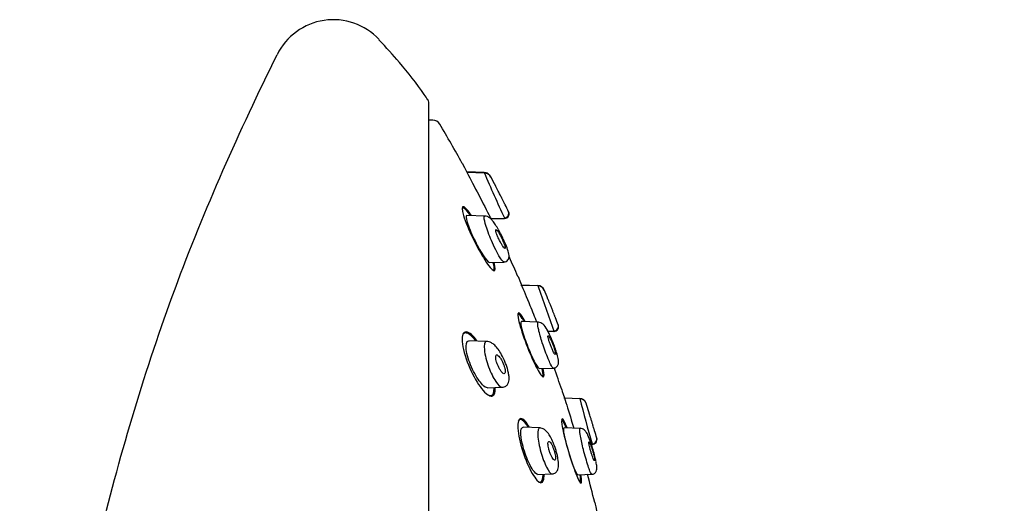
# Model space of a CAD drawing. Units: millimetres. Extents: x -18 to 338, y -18 to 410.
# Drawn here: x 246 to 309, y 379 to 410 of the extents above; entities that cross this region are included whole.
import ezdxf

# ---------------------------------------------------------------- set-up
doc = ezdxf.new("R2010")
doc.units = ezdxf.units.MM
for name, color, linetype in [('$DDT_AUDIT_GENERATED_(11F)', 7, 'Continuous'), ('$DDT_AUDIT_GENERATED_(21C)', 7, 'Continuous'), ('$DDT_AUDIT_GENERATED_(7A)', 7, 'Continuous'), ('Default', 7, 'Continuous')]:
    doc.layers.add(name, color=color, linetype=linetype)

# ---------------------------------------------------------------- blocks, each defined once
blk = doc.blocks.new('SE2')
at = {"layer": '$DDT_AUDIT_GENERATED_(11F)', "color": 7, "linetype": 'Continuous'}
blk.add_line((272.74, 403.612), (272.467, 403.612), dxfattribs=at)
for centre, radius, start, end in [((272.74, 403.112), 0.5, 30.70269, 90), ((196.578, 357.885), 89.078, 28.84164, 30.70269), ((196.578, 357.885), 89.078, 23.67233, 24.53344), ((196.578, 357.885), 89.078, 18.70067, 19.63492), ((196.578, 357.885), 89.078, 13.87176, 15.06374)]:
    blk.add_arc(centre, radius, start, end, dxfattribs=at)
for points, knots in [([(274.595, 400.876), (274.597, 400.873), (274.694, 400.69), (275.225, 399.678), (275.875, 398.427), (276.353, 397.493), (276.402, 397.397), (276.446, 397.31)], [0.1417256, 0.1417256, 0.1417256, 0.1417256, 0.25, 0.25, 0.5, 0.5, 0.530657, 0.530657, 0.530657, 0.530657]), ([(275.196, 397.531), (274.977, 397.854), (274.79, 398.068), (274.567, 398.133), (274.568, 397.917), (274.805, 397.146), (275.028, 396.614), (275.526, 395.591), (275.803, 395.087), (276.292, 394.321), (276.51, 394.054), (276.732, 393.985), (276.738, 394.179), (276.634, 394.544)], [0.0124748, 0.0124748, 0.0124748, 0.0124748, 0.125, 0.125, 0.25, 0.25, 0.375, 0.375, 0.5, 0.5, 0.625, 0.625, 0.7455939, 0.7455939, 0.7455939, 0.7455939]), ([(275.126, 397.531), (274.957, 397.775), (274.81, 397.947), (274.668, 398.037), (274.636, 398.042), (274.614, 398.029)], [0.03443, 0.03443, 0.03443, 0.03443, 0.125, 0.125, 0.1615456, 0.1615456, 0.1615456, 0.1615456]), ([(276.573, 394.04), (276.656, 394.031), (276.667, 394.179), (276.588, 394.488), (276.581, 394.514), (276.573, 394.542)], [0.646254, 0.646254, 0.646254, 0.646254, 0.75, 0.75, 0.7594475, 0.7594475, 0.7594475, 0.7594475]), ([(278.15, 393.675), (278.151, 393.673), (278.229, 393.486), (278.508, 392.812), (278.716, 392.31), (279.075, 391.435), (279.226, 391.064), (279.361, 390.733)], [0.1385361, 0.1385361, 0.1385361, 0.1385361, 0.25, 0.25, 0.375, 0.375, 0.4630991, 0.4630991, 0.4630991, 0.4630991]), ([(278.618, 390.777), (278.444, 391.1), (278.298, 391.306), (278.128, 391.361), (278.129, 391.15), (278.312, 390.393), (278.487, 389.863), (278.886, 388.821), (279.111, 388.306), (279.503, 387.535), (279.672, 387.276), (279.843, 387.218), (279.846, 387.413), (279.763, 387.778)], [0.0128518, 0.0128518, 0.0128518, 0.0128518, 0.125, 0.125, 0.25, 0.25, 0.375, 0.375, 0.5, 0.5, 0.625, 0.625, 0.7469885, 0.7469885, 0.7469885, 0.7469885]), ([(275.191, 389.942), (274.948, 390.15), (274.744, 390.176), (274.556, 389.763), (274.588, 389.319), (274.868, 388.286), (275.105, 387.721), (275.612, 386.787), (275.889, 386.403), (276.363, 385.988), (276.565, 385.958), (276.695, 386.251), (276.712, 386.385), (276.708, 386.552)], [0, 0, 0, 0, 0.125, 0.125, 0.25, 0.25, 0.375, 0.375, 0.5, 0.5, 0.625, 0.625, 0.6793798, 0.6793798, 0.6793798, 0.6793798]), ([(275.471, 389.54), (275.25, 389.828), (275.039, 390.01), (274.78, 390.063), (274.705, 390.031), (274.653, 389.951)], [0.0166122, 0.0166122, 0.0166122, 0.0166122, 0.125, 0.125, 0.1847228, 0.1847228, 0.1847228, 0.1847228]), ([(279.712, 387.274), (279.735, 387.273), (279.75, 387.292), (279.77, 387.411), (279.75, 387.567), (279.704, 387.774)], [0.5865895, 0.5865895, 0.5865895, 0.5865895, 0.625, 0.625, 0.6975533, 0.6975533, 0.6975533, 0.6975533]), ([(276.24, 386.101), (276.28, 386.078), (276.318, 386.063), (276.536, 386.017), (276.65, 386.19), (276.645, 386.546)], [0.601032, 0.601032, 0.601032, 0.601032, 0.625, 0.625, 0.7468465, 0.7468465, 0.7468465, 0.7468465]), ([(280.944, 386.473), (280.944, 386.472), (281.011, 386.263), (281.239, 385.542), (281.402, 385.026), (281.62, 384.327), (281.675, 384.152), (281.728, 383.981)], [0.1309611, 0.1309611, 0.1309611, 0.1309611, 0.25, 0.25, 0.375, 0.375, 0.4167259, 0.4167259, 0.4167259, 0.4167259]), ([(278.61, 384.437), (278.416, 384.641), (278.259, 384.651), (278.12, 384.229), (278.146, 383.793), (278.366, 382.772), (278.553, 382.203), (278.962, 381.252), (279.186, 380.865), (279.563, 380.459), (279.718, 380.446), (279.814, 380.744), (279.826, 380.873), (279.823, 381.031)], [0, 0, 0, 0, 0.125, 0.125, 0.25, 0.25, 0.375, 0.375, 0.5, 0.5, 0.625, 0.625, 0.677946, 0.677946, 0.677946, 0.677946]), ([(278.821, 384.044), (278.682, 384.268), (278.549, 384.426), (278.324, 384.562), (278.236, 384.539), (278.182, 384.429)], [0.0402142, 0.0402142, 0.0402142, 0.0402142, 0.125, 0.125, 0.2068681, 0.2068681, 0.2068681, 0.2068681]), ([(281.303, 384.005), (281.159, 384.357), (281.042, 384.565), (280.924, 384.568), (280.934, 384.337), (281.083, 383.561), (281.22, 383.026), (281.533, 381.97), (281.707, 381.454), (282.003, 380.706), (282.125, 380.476), (282.236, 380.47), (282.234, 380.663), (282.176, 381.002)], [0.0048129, 0.0048129, 0.0048129, 0.0048129, 0.125, 0.125, 0.25, 0.25, 0.375, 0.375, 0.5, 0.5, 0.625, 0.625, 0.7404684, 0.7404684, 0.7404684, 0.7404684]), ([(279.469, 380.566), (279.626, 380.477), (279.736, 380.585), (279.761, 380.932), (279.762, 380.986), (279.76, 381.043)], [0.62821, 0.62821, 0.62821, 0.62821, 0.75, 0.75, 0.7697752, 0.7697752, 0.7697752, 0.7697752]), ([(282.108, 380.512), (282.129, 380.5), (282.144, 380.509), (282.17, 380.605), (282.158, 380.769), (282.119, 381.002)], [0.5854127, 0.5854127, 0.5854127, 0.5854127, 0.625, 0.625, 0.7081564, 0.7081564, 0.7081564, 0.7081564]), ([(283.051, 379.27), (283.051, 379.269), (283.096, 379.072), (283.255, 378.374), (283.371, 377.858), (283.497, 377.293), (283.504, 377.259), (283.512, 377.226)], [0.1331313, 0.1331313, 0.1331313, 0.1331313, 0.25, 0.25, 0.375, 0.375, 0.3828641, 0.3828641, 0.3828641, 0.3828641])]:
    blk.add_open_spline(points, degree=3, knots=knots, dxfattribs=at)
for points in [[(278.436, 390.978), (278.289, 391.215), (278.181, 391.316), (278.14, 391.25)], [(278.555, 390.773), (278.513, 390.849), (278.474, 390.917), (278.436, 390.978)], [(275.543, 389.551), (275.423, 389.713), (275.303, 389.846), (275.191, 389.942)], [(278.896, 384.04), (278.798, 384.206), (278.7, 384.341), (278.61, 384.437)], [(281.179, 384.151), (281.057, 384.421), (280.967, 384.546), (280.93, 384.494)], [(281.242, 384.007), (281.22, 384.058), (281.199, 384.106), (281.179, 384.151)]]:
    blk.add_open_spline(points, degree=3, dxfattribs=at)
at = {"layer": '$DDT_AUDIT_GENERATED_(21C)', "color": 7, "linetype": 'Continuous'}
for p, q in [((276.013, 400.271), (274.893, 400.31)), ((276.036, 400.241), (274.909, 400.279)), ((276.063, 397.495), (274.89, 397.536)), ((276.427, 397.347), (277.293, 397.376)), ((276.444, 397.313), (277.312, 397.344)), ((276.348, 394.539), (277.267, 394.571)), ((278.378, 393.081), (278.346, 393.082)), ((278.385, 393.11), (279.431, 393.074)), ((279.45, 393.045), (278.397, 393.081)), ((279.471, 390.732), (278.373, 390.77)), ((280.069, 390.161), (280.446, 390.174)), ((280.462, 390.143), (280.085, 390.13)), ((276.163, 389.51), (275.029, 389.549)), ((279.526, 387.773), (280.428, 387.805)), ((276.219, 386.55), (277.158, 386.582)), ((281.117, 385.882), (281.082, 385.883)), ((281.123, 385.91), (282.112, 385.876)), ((282.127, 385.848), (281.132, 385.882)), ((279.58, 383.996), (278.483, 384.034)), ((282.142, 383.968), (281.103, 384.005)), ((282.835, 382.971), (282.888, 382.973)), ((282.895, 382.942), (282.845, 382.941)), ((279.424, 381.034), (280.34, 381.066)), ((281.982, 381.008), (282.873, 381.039))]:
    blk.add_line(p, q, dxfattribs=at)
for centre, radius, start, end in [((390.203, 449.349), 124.295, 203.25716, 204.71694), ((276.017, 399.763), 0.477, 28.07025, 89.85339), ((196.578, 357.885), 90.278, 27.38298, 27.81212), ((11.125, 263.327), 298.44, 27.25287, 27.25665), ((196.578, 357.885), 90.278, 26.22041, 26.53352), ((277.28, 397.678), 0.299, 272.65176, 24.69526), ((277.297, 397.643), 0.299, 272.57533, 25.86837), ((428.552, 444.055), 157.599, 198.87398, 199.99132), ((279.407, 392.61), 0.464, 22.82795, 87.52344), ((279.43, 392.596), 0.449, 23.05452, 89.45664), ((-44.141, 260.715), 349.863, 22.17603, 22.1792), ((196.578, 357.885), 90.278, 22.34567, 22.74557), ((196.578, 357.885), 90.278, 21.21927, 21.53003), ((280.436, 390.482), 0.307, 272.33171, 20.02564), ((428.552, 444.055), 157.599, 200.00144, 200.00361), ((280.448, 390.45), 0.307, 272.30926, 21.02589), ((380.736, 410.838), 101.738, 194.20318, 195.89595), ((282.091, 385.441), 0.435, 17.88273, 87.58544), ((282.107, 385.423), 0.425, 18.19663, 89.18064), ((-81.502, 272.221), 381.248, 17.29398, 17.29686), ((196.578, 357.885), 90.278, 17.48548, 17.86131), ((196.578, 357.885), 90.278, 16.38235, 16.69416), ((282.878, 383.288), 0.317, 272.22816, 15.35994), ((282.887, 383.259), 0.317, 271.81687, 16.32255), ((-81.618, 272.185), 381.37, 16.94678, 16.95042), ((380.736, 410.838), 101.738, 195.9067, 195.91369)]:
    blk.add_arc(centre, radius, start, end, dxfattribs=at)
for points, knots in [([(276.428, 400.006), (276.387, 400.082), (276.326, 400.148), (276.179, 400.24), (276.093, 400.266), (276.009, 400.27)], [0, 0, 0, 0, 0.5, 0.5, 1, 1, 1, 1]), ([(277.279, 398.35), (277.256, 398.395), (277.228, 398.45), (277.198, 398.51), (277.167, 398.569), (277.134, 398.634), (277.101, 398.7), (277.065, 398.771), (277.027, 398.845), (276.991, 398.917), (276.953, 398.991), (276.916, 399.064), (276.882, 399.13), (276.85, 399.193), (276.82, 399.251), (276.797, 399.297), (276.776, 399.338), (276.759, 399.37), (276.749, 399.39), (276.742, 399.404), (276.738, 399.412), (276.738, 399.412)], [0, 0, 0, 0, 0.0566643, 0.0566643, 0.0566643, 0.1130572, 0.1130572, 0.1130572, 0.1740926, 0.1740926, 0.1740926, 0.2377628, 0.2377628, 0.2377628, 0.2992249, 0.2992249, 0.2992249, 0.3543849, 0.3543849, 0.3543849, 0.3950364, 0.3950364, 0.3950364, 0.3950364]), ([(277.349, 398.212), (277.349, 398.212), (277.345, 398.219), (277.337, 398.234), (277.329, 398.25), (277.317, 398.275), (277.301, 398.306), (277.294, 398.319), (277.287, 398.334), (277.279, 398.35)], [0.8949076, 0.8949076, 0.8949076, 0.8949076, 0.9356596, 0.9356596, 0.9356596, 0.9809131, 0.9809131, 0.9809131, 1, 1, 1, 1]), ([(274.897, 397.536), (274.826, 397.538), (274.835, 397.376), (275.008, 396.818), (275.173, 396.427), (275.538, 395.678), (275.741, 395.311), (276.099, 394.755), (276.257, 394.563), (276.344, 394.54), (276.349, 394.539), (276.354, 394.54)], [0.0065821, 0.0065821, 0.0065821, 0.0065821, 0.125, 0.125, 0.25, 0.25, 0.375, 0.375, 0.5, 0.5, 0.5089716, 0.5089716, 0.5089716, 0.5089716]), ([(277.278, 394.573), (277.269, 394.57), (277.208, 394.582), (277.044, 394.79), (276.783, 395.257), (276.463, 395.915), (276.106, 396.839), (275.981, 397.418), (276.018, 397.498), (276.043, 397.496)], [0.3950159, 0.3950159, 0.3950159, 0.3950159, 0.4160074, 0.5081942, 0.5561463, 0.6292067, 0.7482602, 0.8460034, 0.9003852, 0.9003852, 0.9003852, 0.9003852]), ([(277.258, 395.96), (277.213, 396.061), (277.13, 396.249), (276.96, 396.566), (276.777, 396.878), (276.606, 397.129), (276.473, 397.289), (276.389, 397.365), (276.311, 397.419), (276.188, 397.479), (276.105, 397.488), (276.044, 397.496)], [0, 0, 0, 0, 0.123853, 0.269376, 0.430548, 0.600283, 0.733177, 0.822415, 0.869567, 0.92098, 1, 1, 1, 1]), ([(277.279, 395.472), (277.256, 395.496), (277.228, 395.533), (277.198, 395.577), (277.167, 395.621), (277.134, 395.673), (277.101, 395.731), (277.065, 395.793), (277.027, 395.863), (276.991, 395.934), (276.953, 396.008), (276.916, 396.087), (276.882, 396.162), (276.85, 396.235), (276.82, 396.308), (276.797, 396.373), (276.776, 396.431), (276.759, 396.484), (276.749, 396.526), (276.741, 396.563), (276.737, 396.593), (276.739, 396.611), (276.74, 396.629), (276.747, 396.638), (276.757, 396.638), (276.768, 396.637), (276.783, 396.628), (276.801, 396.61), (276.82, 396.592), (276.843, 396.564), (276.868, 396.53), (276.896, 396.492), (276.927, 396.445), (276.959, 396.392), (276.994, 396.335), (277.03, 396.27), (277.066, 396.201), (277.104, 396.129), (277.142, 396.052), (277.177, 395.976), (277.212, 395.901), (277.244, 395.825), (277.27, 395.756), (277.295, 395.693), (277.315, 395.634), (277.328, 395.585), (277.34, 395.542), (277.347, 395.506), (277.348, 395.481), (277.349, 395.458), (277.346, 395.444), (277.337, 395.439)], [0, 0, 0, 0, 0.0566643, 0.0566643, 0.0566643, 0.1130572, 0.1130572, 0.1130572, 0.1740926, 0.1740926, 0.1740926, 0.2377628, 0.2377628, 0.2377628, 0.2992249, 0.2992249, 0.2992249, 0.3543849, 0.3543849, 0.3543849, 0.4030468, 0.4030468, 0.4030468, 0.4483428, 0.4483428, 0.4483428, 0.4939928, 0.4939928, 0.4939928, 0.5429598, 0.5429598, 0.5429598, 0.5971634, 0.5971634, 0.5971634, 0.6569589, 0.6569589, 0.6569589, 0.7202992, 0.7202992, 0.7202992, 0.7827191, 0.7827191, 0.7827191, 0.8396382, 0.8396382, 0.8396382, 0.8897929, 0.8897929, 0.8897929, 0.9356596, 0.9356596, 0.9356596, 0.9356596]), ([(277.271, 394.572), (277.326, 394.58), (277.418, 394.597), (277.526, 394.694), (277.578, 394.805), (277.606, 394.994), (277.545, 395.236), (277.413, 395.633), (277.303, 395.864), (277.258, 395.96)], [0, 0, 0, 0, 0.092374, 0.182502, 0.26483, 0.338203, 0.599148, 0.85635, 1, 1, 1, 1]), ([(277.33, 395.438), (277.323, 395.438), (277.313, 395.442), (277.301, 395.452), (277.294, 395.457), (277.287, 395.464), (277.279, 395.472)], [0.94736578, 0.94736578, 0.94736578, 0.94736578, 0.98091308, 0.98091308, 0.98091308, 1, 1, 1, 1]), ([(280.498, 391.162), (280.48, 391.209), (280.457, 391.265), (280.433, 391.325), (280.409, 391.385), (280.382, 391.451), (280.355, 391.518), (280.327, 391.588), (280.298, 391.66), (280.27, 391.73), (280.241, 391.801), (280.213, 391.871), (280.188, 391.933), (280.164, 391.994), (280.141, 392.049), (280.123, 392.093), (280.107, 392.134), (280.094, 392.166), (280.085, 392.187), (280.079, 392.203), (280.075, 392.212), (280.075, 392.212)], [0, 0, 0, 0, 0.0559801, 0.0559801, 0.0559801, 0.1117852, 0.1117852, 0.1117852, 0.1703855, 0.1703855, 0.1703855, 0.2304415, 0.2304415, 0.2304415, 0.2889475, 0.2889475, 0.2889475, 0.3435242, 0.3435242, 0.3435242, 0.3880271, 0.3880271, 0.3880271, 0.3880271]), ([(278.366, 390.768), (278.318, 390.743), (278.342, 390.538), (278.507, 389.927), (278.646, 389.528), (278.948, 388.768), (279.11, 388.411), (279.376, 387.916), (279.48, 387.774), (279.532, 387.774)], [0, 0, 0, 0, 0.125, 0.125, 0.25, 0.25, 0.375, 0.375, 0.491103, 0.491103, 0.491103, 0.491103]), ([(280.43, 387.807), (280.391, 387.809), (280.281, 387.958), (280.028, 388.524), (279.714, 389.365), (279.471, 390.24), (279.409, 390.665), (279.435, 390.734), (279.455, 390.733)], [0.4077387, 0.4077387, 0.4077387, 0.4077387, 0.5029163, 0.55779, 0.6761132, 0.7780351, 0.8541555, 0.9094454, 0.9094454, 0.9094454, 0.9094454]), ([(280.556, 388.996), (280.53, 389.076), (280.455, 389.305), (280.305, 389.673), (280.145, 390.021), (279.981, 390.337), (279.83, 390.566), (279.629, 390.705), (279.517, 390.723), (279.456, 390.732)], [0, 0, 0, 0, 0.093749, 0.310379, 0.434981, 0.571274, 0.813481, 0.912816, 1, 1, 1, 1]), ([(280.559, 391.012), (280.559, 391.012), (280.556, 391.019), (280.551, 391.032), (280.544, 391.048), (280.534, 391.074), (280.521, 391.106), (280.514, 391.123), (280.506, 391.142), (280.498, 391.162)], [0.8880436, 0.8880436, 0.8880436, 0.8880436, 0.9278082, 0.9278082, 0.9278082, 0.9758265, 0.9758265, 0.9758265, 1, 1, 1, 1]), ([(280.552, 389.019), (280.48, 389.232), (280.282, 389.753), (280.081, 390.16), (279.994, 390.3)], [0.7832943, 0.7832943, 0.7832943, 0.7832943, 0.8789893, 1, 1, 1, 1]), ([(274.91, 388.731), (274.825, 389.099), (274.83, 389.385), (274.95, 389.532), (274.991, 389.549), (275.038, 389.547)], [0, 0, 0, 0, 0.125, 0.125, 0.1688854, 0.1688854, 0.1688854, 0.1688854]), ([(276.157, 389.51), (276.148, 389.51), (276.139, 389.509), (276.03, 389.483), (275.982, 389.284), (276.051, 388.645), (276.156, 388.241), (276.291, 387.879)], [0.7392385, 0.7392385, 0.7392385, 0.7392385, 0.75, 0.75, 0.875, 0.875, 1, 1, 1, 1]), ([(277.157, 386.582), (277.205, 386.588), (277.282, 386.598), (277.421, 386.67), (277.568, 386.848), (277.605, 387.093), (277.582, 387.384), (277.529, 387.637), (277.45, 387.907), (277.32, 388.26), (277.133, 388.655), (276.909, 389.006), (276.702, 389.254), (276.431, 389.458), (276.271, 389.491), (276.161, 389.51)], [0, 0, 0, 0, 0.039135, 0.075967, 0.138368, 0.250421, 0.311973, 0.376013, 0.440057, 0.50322, 0.625094, 0.730937, 0.820518, 0.894665, 1, 1, 1, 1]), ([(280.498, 388.714), (280.48, 388.739), (280.457, 388.777), (280.433, 388.822), (280.409, 388.868), (280.382, 388.922), (280.355, 388.981), (280.327, 389.043), (280.298, 389.111), (280.27, 389.181), (280.241, 389.253), (280.213, 389.328), (280.188, 389.4), (280.164, 389.47), (280.141, 389.54), (280.123, 389.601), (280.107, 389.659), (280.094, 389.711), (280.085, 389.753), (280.078, 389.792), (280.074, 389.823), (280.076, 389.843), (280.076, 389.862), (280.082, 389.872), (280.09, 389.872), (280.099, 389.872), (280.111, 389.861), (280.127, 389.843), (280.142, 389.823), (280.162, 389.793), (280.183, 389.757), (280.205, 389.717), (280.23, 389.669), (280.255, 389.615), (280.283, 389.557), (280.312, 389.493), (280.339, 389.425), (280.368, 389.355), (280.397, 389.281), (280.424, 389.208), (280.45, 389.136), (280.474, 389.064), (280.494, 388.998), (280.513, 388.936), (280.529, 388.878), (280.54, 388.829), (280.55, 388.785), (280.557, 388.747), (280.558, 388.721), (280.56, 388.696), (280.557, 388.68), (280.551, 388.674)], [0, 0, 0, 0, 0.0559801, 0.0559801, 0.0559801, 0.1117852, 0.1117852, 0.1117852, 0.1703855, 0.1703855, 0.1703855, 0.2304415, 0.2304415, 0.2304415, 0.2889475, 0.2889475, 0.2889475, 0.3435242, 0.3435242, 0.3435242, 0.3939711, 0.3939711, 0.3939711, 0.4420946, 0.4420946, 0.4420946, 0.4903644, 0.4903644, 0.4903644, 0.5409121, 0.5409121, 0.5409121, 0.5950478, 0.5950478, 0.5950478, 0.6528375, 0.6528375, 0.6528375, 0.7127477, 0.7127477, 0.7127477, 0.7719404, 0.7719404, 0.7719404, 0.8277092, 0.8277092, 0.8277092, 0.8792192, 0.8792192, 0.8792192, 0.9278082, 0.9278082, 0.9278082, 0.9278082]), ([(280.429, 387.806), (280.476, 387.812), (280.555, 387.825), (280.656, 387.899), (280.716, 387.989), (280.768, 388.165), (280.731, 388.375), (280.652, 388.721), (280.582, 388.921), (280.556, 388.996)], [0, 0, 0, 0, 0.086631, 0.172907, 0.25471, 0.331769, 0.616839, 0.877668, 1, 1, 1, 1]), ([(276.225, 386.552), (276.138, 386.549), (276.024, 386.619), (275.719, 386.93), (275.517, 387.232), (275.154, 387.948), (274.994, 388.363), (274.91, 388.731)], [0.6650002, 0.6650002, 0.6650002, 0.6650002, 0.75, 0.75, 0.875, 0.875, 1, 1, 1, 1]), ([(277.279, 387.942), (277.256, 388.012), (277.228, 388.084), (277.198, 388.152), (277.167, 388.22), (277.134, 388.285), (277.101, 388.343), (277.065, 388.406), (277.027, 388.463), (276.991, 388.51), (276.953, 388.558), (276.916, 388.596), (276.882, 388.62), (276.85, 388.643), (276.82, 388.654), (276.797, 388.648), (276.776, 388.643), (276.759, 388.626), (276.749, 388.596), (276.741, 388.569), (276.737, 388.532), (276.739, 388.488), (276.74, 388.447), (276.747, 388.399), (276.757, 388.347), (276.768, 388.295), (276.783, 388.239), (276.801, 388.182), (276.82, 388.121), (276.843, 388.059), (276.868, 387.999), (276.896, 387.932), (276.927, 387.868), (276.959, 387.808), (276.994, 387.743), (277.03, 387.683), (277.066, 387.632), (277.104, 387.578), (277.142, 387.533), (277.177, 387.502), (277.212, 387.471), (277.244, 387.453), (277.27, 387.45), (277.295, 387.448), (277.315, 387.458), (277.328, 387.482), (277.34, 387.504), (277.347, 387.536), (277.348, 387.577), (277.349, 387.615), (277.346, 387.661), (277.337, 387.71), (277.329, 387.76), (277.317, 387.814), (277.301, 387.87), (277.294, 387.894), (277.287, 387.918), (277.279, 387.942)], [0, 0, 0, 0, 0.056664, 0.056664, 0.056664, 0.113057, 0.113057, 0.113057, 0.174093, 0.174093, 0.174093, 0.237763, 0.237763, 0.237763, 0.299225, 0.299225, 0.299225, 0.354385, 0.354385, 0.354385, 0.403047, 0.403047, 0.403047, 0.448343, 0.448343, 0.448343, 0.493993, 0.493993, 0.493993, 0.54296, 0.54296, 0.54296, 0.597163, 0.597163, 0.597163, 0.656959, 0.656959, 0.656959, 0.720299, 0.720299, 0.720299, 0.782719, 0.782719, 0.782719, 0.839638, 0.839638, 0.839638, 0.889793, 0.889793, 0.889793, 0.93566, 0.93566, 0.93566, 0.980913, 0.980913, 0.980913, 1, 1, 1, 1]), ([(280.544, 388.672), (280.538, 388.672), (280.53, 388.677), (280.521, 388.686), (280.514, 388.693), (280.506, 388.702), (280.498, 388.714)], [0.94154657, 0.94154657, 0.94154657, 0.94154657, 0.97582651, 0.97582651, 0.97582651, 1, 1, 1, 1]), ([(276.291, 387.879), (276.426, 387.516), (276.584, 387.195), (276.893, 386.731), (277.047, 386.577), (277.159, 386.582)], [0, 0, 0, 0, 0.125, 0.125, 0.2478529, 0.2478529, 0.2478529, 0.2478529]), ([(283.008, 383.957), (282.995, 384.002), (282.978, 384.057), (282.96, 384.116), (282.942, 384.175), (282.922, 384.24), (282.901, 384.306), (282.881, 384.375), (282.859, 384.445), (282.838, 384.514), (282.816, 384.583), (282.795, 384.651), (282.776, 384.713), (282.758, 384.773), (282.741, 384.829), (282.727, 384.874), (282.713, 384.918), (282.702, 384.953), (282.695, 384.976), (282.688, 384.999), (282.684, 385.011), (282.684, 385.012), (282.684, 385.012), (282.684, 385.012), (282.684, 385.012)], [0, 0, 0, 0, 0.0549746, 0.0549746, 0.0549746, 0.1098424, 0.1098424, 0.1098424, 0.1663328, 0.1663328, 0.1663328, 0.2237733, 0.2237733, 0.2237733, 0.280456, 0.280456, 0.280456, 0.3349672, 0.3349672, 0.3349672, 0.3869917, 0.3869917, 0.3869917, 0.3887793, 0.3887793, 0.3887793, 0.3887793]), ([(278.366, 383.362), (278.318, 383.704), (278.342, 383.941), (278.444, 384.026), (278.465, 384.034), (278.49, 384.032)], [0, 0, 0, 0, 0.125, 0.125, 0.1535043, 0.1535043, 0.1535043, 0.1535043]), ([(279.546, 383.997), (279.543, 383.997), (279.541, 383.997), (279.454, 383.99), (279.41, 383.821), (279.446, 383.228), (279.521, 382.832), (279.626, 382.458)], [0.7467975, 0.7467975, 0.7467975, 0.7467975, 0.75, 0.75, 0.875, 0.875, 1, 1, 1, 1]), ([(280.339, 381.066), (280.383, 381.071), (280.455, 381.08), (280.583, 381.148), (280.72, 381.315), (280.77, 381.593), (280.735, 381.953), (280.663, 382.295), (280.568, 382.645), (280.424, 383.048), (280.247, 383.415), (280.069, 383.694), (279.874, 383.877), (279.696, 383.974), (279.605, 383.989), (279.548, 383.997)], [0, 0, 0, 0, 0.035824, 0.069837, 0.12877, 0.238282, 0.360562, 0.423866, 0.486553, 0.607978, 0.711826, 0.803065, 0.88365, 0.936858, 1, 1, 1, 1]), ([(282.87, 381.044), (282.846, 381.046), (282.776, 381.162), (282.591, 381.688), (282.339, 382.559), (282.144, 383.465), (282.094, 383.9), (282.115, 383.97), (282.13, 383.969)], [0.4151308, 0.4151308, 0.4151308, 0.4151308, 0.5000223, 0.5553, 0.679153, 0.7812145, 0.8611991, 0.9170878, 0.9170878, 0.9170878, 0.9170878]), ([(282.891, 382.795), (282.871, 382.859), (282.807, 383.063), (282.678, 383.407), (282.564, 383.673), (282.409, 383.86), (282.262, 383.95), (282.181, 383.962), (282.13, 383.969)], [0, 0, 0, 0, 0.09782, 0.367204, 0.619888, 0.781647, 0.883625, 1, 1, 1, 1]), ([(283.053, 383.812), (283.053, 383.812), (283.052, 383.816), (283.049, 383.825), (283.045, 383.839), (283.037, 383.863), (283.027, 383.895), (283.022, 383.914), (283.015, 383.934), (283.008, 383.957)], [0.8888024, 0.8888024, 0.8888024, 0.8888024, 0.9220317, 0.9220317, 0.9220317, 0.972222, 0.972222, 0.972222, 1, 1, 1, 1]), ([(279.43, 381.035), (279.348, 381.033), (279.238, 381.132), (278.97, 381.518), (278.806, 381.856), (278.528, 382.603), (278.415, 383.021), (278.366, 383.362)], [0.6507002, 0.6507002, 0.6507002, 0.6507002, 0.75, 0.75, 0.875, 0.875, 1, 1, 1, 1]), ([(280.498, 382.446), (280.48, 382.515), (280.457, 382.586), (280.433, 382.654), (280.409, 382.721), (280.382, 382.785), (280.355, 382.843), (280.327, 382.904), (280.298, 382.959), (280.27, 383.003), (280.241, 383.048), (280.213, 383.084), (280.188, 383.106), (280.164, 383.128), (280.141, 383.137), (280.123, 383.133), (280.107, 383.129), (280.094, 383.113), (280.085, 383.085), (280.078, 383.059), (280.074, 383.023), (280.076, 382.979), (280.076, 382.936), (280.082, 382.886), (280.09, 382.833), (280.099, 382.779), (280.111, 382.719), (280.127, 382.66), (280.142, 382.597), (280.162, 382.533), (280.183, 382.471), (280.205, 382.404), (280.23, 382.339), (280.255, 382.28), (280.283, 382.216), (280.312, 382.158), (280.339, 382.109), (280.368, 382.058), (280.397, 382.015), (280.424, 381.986), (280.45, 381.956), (280.474, 381.939), (280.494, 381.935), (280.513, 381.931), (280.529, 381.94), (280.54, 381.962), (280.55, 381.982), (280.557, 382.013), (280.558, 382.053), (280.56, 382.091), (280.557, 382.138), (280.551, 382.189), (280.544, 382.24), (280.534, 382.297), (280.521, 382.355), (280.514, 382.385), (280.506, 382.415), (280.498, 382.446)], [0, 0, 0, 0, 0.05598, 0.05598, 0.05598, 0.111785, 0.111785, 0.111785, 0.170385, 0.170385, 0.170385, 0.230442, 0.230442, 0.230442, 0.288947, 0.288947, 0.288947, 0.343524, 0.343524, 0.343524, 0.393971, 0.393971, 0.393971, 0.442095, 0.442095, 0.442095, 0.490364, 0.490364, 0.490364, 0.540912, 0.540912, 0.540912, 0.595048, 0.595048, 0.595048, 0.652838, 0.652838, 0.652838, 0.712748, 0.712748, 0.712748, 0.77194, 0.77194, 0.77194, 0.827709, 0.827709, 0.827709, 0.879219, 0.879219, 0.879219, 0.927808, 0.927808, 0.927808, 0.975827, 0.975827, 0.975827, 1, 1, 1, 1]), ([(281.988, 381.009), (281.978, 381.008), (281.966, 381.016), (281.888, 381.107), (281.783, 381.343), (281.552, 381.976), (281.424, 382.377), (281.213, 383.138), (281.13, 383.499), (281.096, 383.732)], [0.5948454, 0.5948454, 0.5948454, 0.5948454, 0.625, 0.625, 0.75, 0.75, 0.875, 0.875, 1, 1, 1, 1]), ([(283.142, 381.851), (283.129, 381.916), (283.059, 382.236), (282.858, 382.946), (282.681, 383.41), (282.617, 383.54)], [0.7150776, 0.7150776, 0.7150776, 0.7150776, 0.7511979, 0.8779767, 1, 1, 1, 1]), ([(283.008, 381.945), (282.995, 381.969), (282.978, 382.005), (282.96, 382.05), (282.942, 382.094), (282.922, 382.147), (282.901, 382.205), (282.881, 382.265), (282.859, 382.331), (282.838, 382.4), (282.816, 382.469), (282.795, 382.541), (282.776, 382.611), (282.758, 382.68), (282.741, 382.748), (282.727, 382.81), (282.713, 382.869), (282.702, 382.923), (282.695, 382.967), (282.688, 383.009), (282.684, 383.044), (282.684, 383.067), (282.684, 383.09), (282.687, 383.103), (282.693, 383.106), (282.699, 383.108), (282.708, 383.1), (282.72, 383.082), (282.732, 383.064), (282.746, 383.035), (282.763, 382.999), (282.779, 382.961), (282.798, 382.913), (282.818, 382.86), (282.838, 382.804), (282.86, 382.741), (282.881, 382.675), (282.902, 382.608), (282.924, 382.536), (282.944, 382.466), (282.963, 382.396), (282.982, 382.325), (282.997, 382.26), (283.013, 382.197), (283.025, 382.138), (283.035, 382.088), (283.044, 382.04), (283.05, 381.999), (283.052, 381.969), (283.054, 381.94), (283.053, 381.92), (283.049, 381.911)], [0, 0, 0, 0, 0.0549746, 0.0549746, 0.0549746, 0.1098424, 0.1098424, 0.1098424, 0.1663328, 0.1663328, 0.1663328, 0.2237733, 0.2237733, 0.2237733, 0.280456, 0.280456, 0.280456, 0.3349672, 0.3349672, 0.3349672, 0.3869917, 0.3869917, 0.3869917, 0.4374018, 0.4374018, 0.4374018, 0.4876744, 0.4876744, 0.4876744, 0.5392283, 0.5392283, 0.5392283, 0.5929633, 0.5929633, 0.5929633, 0.6489469, 0.6489469, 0.6489469, 0.7062755, 0.7062755, 0.7062755, 0.7633287, 0.7633287, 0.7633287, 0.8185348, 0.8185348, 0.8185348, 0.8712475, 0.8712475, 0.8712475, 0.9220317, 0.9220317, 0.9220317, 0.9220317]), ([(279.626, 382.458), (279.731, 382.083), (279.861, 381.738), (280.115, 381.234), (280.242, 381.069), (280.336, 381.066), (280.338, 381.066), (280.34, 381.066)], [0, 0, 0, 0, 0.125, 0.125, 0.25, 0.25, 0.2529696, 0.2529696, 0.2529696, 0.2529696]), ([(283.042, 381.906), (283.038, 381.906), (283.033, 381.91), (283.027, 381.916), (283.022, 381.923), (283.015, 381.933), (283.008, 381.945)], [0.94316756, 0.94316756, 0.94316756, 0.94316756, 0.97222201, 0.97222201, 0.97222201, 1, 1, 1, 1]), ([(282.874, 381.039), (282.909, 381.043), (282.969, 381.051), (283.052, 381.094), (283.115, 381.152), (283.201, 381.291), (283.204, 381.506), (283.166, 381.716), (283.142, 381.823)], [0, 0, 0, 0, 0.07861, 0.162315, 0.249509, 0.339678, 0.712167, 1, 1, 1, 1])]:
    blk.add_open_spline(points, degree=3, knots=knots, dxfattribs=at)
for points in [[(278.38, 390.77), (278.375, 390.77), (278.37, 390.77), (278.366, 390.768)], [(281.096, 383.732), (281.07, 383.912), (281.077, 384.003), (281.11, 384.003)]]:
    blk.add_open_spline(points, degree=3, dxfattribs=at)
at = {"layer": '$DDT_AUDIT_GENERATED_(7A)', "color": 7, "linetype": 'Continuous'}
blk.add_line((272.467, 330.331), (272.467, 404.762), dxfattribs=at)
for centre, radius, start, end in [((266.384, 406.018), 4, 43.17325, 153.74565), ((272.167, 404.762), 0.3, 0, 35.38055)]:
    blk.add_arc(centre, radius, start, end, dxfattribs=at)
for points, knots in [([(272.416, 404.909), (272.332, 405.035), (271.807, 405.817), (270.715, 407.193), (269.776, 408.219), (269.289, 408.743)], [0, 0, 0, 0, 0.083812, 0.605864, 1, 1, 1, 1]), ([(309.185, 162.258), (303.915, 171.773), (298.781, 181.359), (288.83, 200.702), (284.011, 210.453), (274.638, 230.083), (270.058, 239.947), (263.576, 254.914), (261.485, 259.939), (257.666, 270.124), (255.958, 275.284), (253.004, 285.757), (251.744, 291.058), (249.599, 301.724), (248.713, 307.089), (247.332, 317.884), (246.838, 323.313), (246.377, 334.177), (246.42, 339.609), (247.036, 350.475), (247.599, 355.884), (249.21, 366.635), (250.254, 371.984), (252.839, 382.535), (254.4, 387.759), (258.169, 397.956), (260.391, 402.91), (262.796, 407.787)], [0, 0, 0, 0, 0.125, 0.125, 0.25, 0.25, 0.375, 0.375, 0.4375, 0.4375, 0.5, 0.5, 0.5625, 0.5625, 0.625, 0.625, 0.6875, 0.6875, 0.75, 0.75, 0.8125, 0.8125, 0.875, 0.875, 0.9375, 0.9375, 1, 1, 1, 1])]:
    blk.add_open_spline(points, degree=3, knots=knots, dxfattribs=at)

msp = doc.modelspace()

# ---------------------------------------------------------------- block references
at = {"layer": 'Default'}
msp.add_blockref('SE2', (0, 0), dxfattribs=at)

doc.saveas('drawing.dxf')
